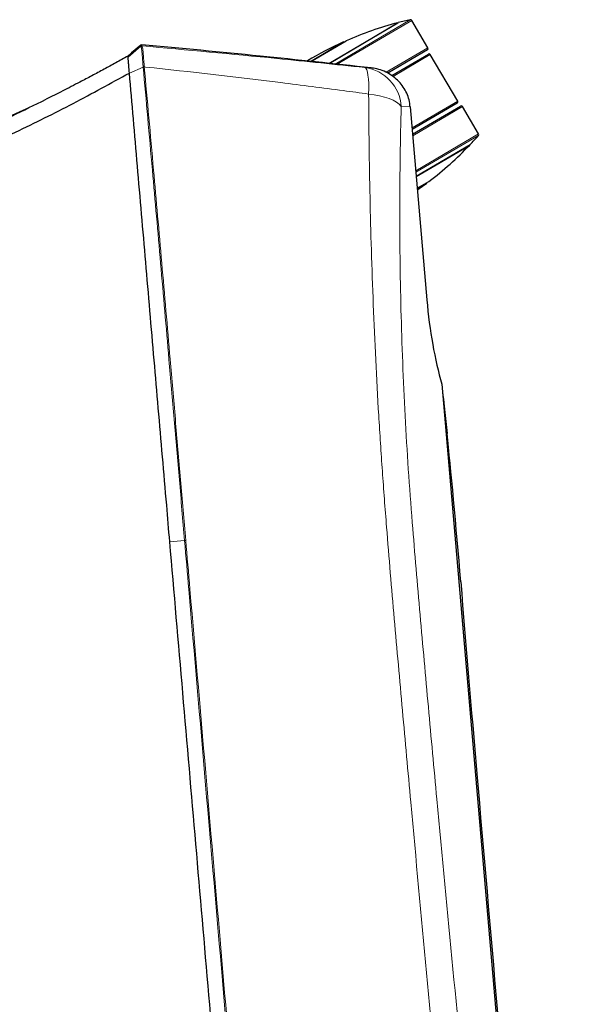
# Model space of a CAD drawing. Units: millimetres. Extents: x 13 to 200, y 14 to 256.
# Drawn here: x 72 to 82, y 214 to 232 of the extents above; entities that cross this region are included whole.
import ezdxf

# ---------------------------------------------------------------- set-up
doc = ezdxf.new("R2010")
doc.units = ezdxf.units.MM

msp = doc.modelspace()

# ---------------------------------------------------------------- linework, layer by layer
at = {"color": 7, "linetype": 'Continuous', "lineweight": 0}
for p, q in [((77.716, 230.959), (79.039, 231.738)), ((79.066, 231.726), (77.755, 230.955)), ((74.078, 231.08), (74.303, 231.272)), ((74.303, 231.272), (74.302, 231.291)), ((74.303, 231.272), (74.303, 231.272)), ((74.32, 231.297), (74.322, 231.278)), ((78.614, 230.814), (79.348, 231.246)), ((79.39, 231.126), (78.736, 230.741)), ((74.102, 230.801), (74.343, 230.906)), ((78.239, 230.897), (78.349, 230.892)), ((79.037, 230.206), (78.878, 230.213)), ((79.069, 229.835), (79.872, 230.307)), ((79.957, 230.212), (79.081, 229.697)), ((79.134, 229.082), (80.239, 229.732)), ((80.236, 229.703), (79.136, 229.056)), ((74.812, 222.563), (75.071, 222.586))]:
    msp.add_line(p, q, dxfattribs=at)
at = {"color": 7, "linetype": 'Continuous', "lineweight": 30}
for p, q in [((79.348, 231.246), (79.066, 231.726)), ((77.605, 230.971), (78.817, 231.684)), ((77.61, 230.971), (78.827, 231.687)), ((78.819, 231.682), (78.817, 231.684)), ((77.291, 231.003), (77.912, 231.369)), ((74.302, 231.291), (74.139, 231.153)), ((77.282, 231.005), (77.866, 231.349)), ((77.869, 231.344), (77.866, 231.349)), ((78.642, 230.802), (79.339, 231.212)), ((74.139, 231.153), (74.076, 231.099)), ((74.08, 231.054), (74.08, 231.055)), ((74.084, 231.005), (74.08, 231.054)), ((78.714, 230.757), (79.356, 231.134)), ((79.872, 230.307), (79.39, 231.126)), ((72.173, 230.118), (72.341, 230.197)), ((79.037, 230.206), (79.329, 226.818)), ((79.863, 230.273), (79.072, 229.807)), ((79.079, 229.724), (79.922, 230.221)), ((80.239, 229.732), (79.957, 230.212)), ((71.71, 229.909), (72.173, 230.118)), ((79.143, 228.986), (80.089, 229.543)), ((79.143, 228.982), (80.082, 229.535)), ((80.082, 229.535), (80.081, 229.537)), ((79.161, 228.776), (79.367, 228.897)), ((79.161, 228.769), (79.327, 228.867)), ((79.327, 228.867), (79.324, 228.872)), ((79.592, 225.335), (81.868, 198.933)), ((79.643, 224.837), (79.684, 224.464))]:
    msp.add_line(p, q, dxfattribs=at)
at = {"color": 7, "linetype": 'Continuous', "lineweight": 0, "flags": 128}
for points in [[(78.306, 230.432), (78.308, 230.528), (78.307, 230.616), (78.302, 230.695), (78.295, 230.762), (78.285, 230.817), (78.272, 230.858), (78.256, 230.885), (78.239, 230.897)], [(78.306, 230.432), (78.405, 230.419), (78.499, 230.402), (78.587, 230.379), (78.667, 230.352), (78.737, 230.322), (78.797, 230.288), (78.844, 230.252), (78.878, 230.213)]]:
    msp.add_lwpolyline(points, dxfattribs=at)
at = {"color": 7, "linetype": 'Continuous', "lineweight": 30, "flags": 128}
msp.add_lwpolyline([(79.163, 228.749), (79.195, 228.771), (79.327, 228.867)], dxfattribs=at)
at = {"color": 7, "linetype": 'Continuous', "lineweight": 30}
for centre, radius, start, end in [((80.336, 225.87), 6.009, 102.4645, 104.5354), ((79.044, 231.713), 0.025, 30.4718, 102.4645), ((80.336, 225.87), 6.009, 104.6345, 113.7826), ((80.336, 225.87), 6.009, 114.2623, 121.1063), ((79.326, 231.233), 0.025, 300.4718, 30.4718), ((79.368, 231.113), 0.025, 30.4718, 120.4718), ((79.85, 230.294), 0.025, 300.4718, 30.4718), ((79.935, 230.199), 0.025, 30.4718, 120.4718), ((75.737, 233.686), 6.009, 316.4083, 318.4791), ((80.217, 229.719), 0.025, 318.4791, 30.4718), ((75.737, 233.686), 6.009, 307.1611, 316.3092)]:
    msp.add_arc(centre, radius, start, end, dxfattribs=at)
at = {"color": 7, "linetype": 'Continuous', "lineweight": 0}
for centre, radius, start, end in [((74.32, 231.253), 0.025, 84.8378, 130.372), ((78.144, 230.167), 0.736, 3.6374, 82.5803)]:
    msp.add_arc(centre, radius, start, end, dxfattribs=at)
at = {"color": 7, "linetype": 'Continuous', "lineweight": 30}
for centre, major_axis, ratio, start_param, end_param in [((79.997, 226.875), (-0.215, 2.491), 0.267949, 1.570796, 2.214297), ((79.498, 226.832), (-0.215, 2.491), 0.017455, 2.214297, 2.498092), ((79.83, 222.47), (-0.215, 2.491), 0.017455, 4.463679, 5.639684), ((80.447, 218.508), (-1.181, 13.699), 0.017455, 1.322086, 1.570796), ((85.048, 218.905), (-23.904, 277.284), 0.017455, 1.570796, 1.63048)]:
    msp.add_ellipse(centre, major_axis=major_axis, ratio=ratio, start_param=start_param, end_param=end_param, dxfattribs=at)
for points, knots in [([(74.302, 231.291), (74.304, 231.293), (74.31, 231.296), (74.316, 231.297), (74.32, 231.297), (74.32, 231.297)], [0, 0, 0, 0, 0.4993595, 0.9240277, 1, 1, 1, 1]), ([(78.349, 230.892), (77.699, 230.962), (76.357, 231.108), (75.013, 231.233), (74.32, 231.297)], [0, 0, 0, 0, 0.484756, 1, 1, 1, 1]), ([(74.076, 231.099), (74.006, 231.06), (73.865, 230.981), (73.654, 230.866), (73.442, 230.752), (73.198, 230.624), (72.924, 230.482), (72.735, 230.388), (72.639, 230.34)], [0, 0, 0, 0, 0.140139, 0.280273, 0.423824, 0.567368, 0.781872, 1, 1, 1, 1]), ([(74.079, 231.081), (74.078, 231.084), (74.076, 231.09), (74.076, 231.096), (74.076, 231.099)], [0, 0, 0, 0, 0.580065, 1, 1, 1, 1]), ([(74.08, 231.055), (74.079, 231.063), (74.078, 231.077), (74.078, 231.08), (74.078, 231.081)], [0, 0, 0, 0, 0.5617157, 1, 1, 1, 1]), ([(74.085, 230.999), (74.085, 231.001), (74.085, 231.003), (74.084, 231.004), (74.084, 231.005)], [0, 0, 0, 0, 0.5599089, 1, 1, 1, 1]), ([(74.102, 230.801), (74.099, 230.847), (74.092, 230.926), (74.087, 230.978), (74.085, 230.999)], [0, 0, 0, 0, 0.585209, 1, 1, 1, 1]), ([(79.037, 230.206), (79.032, 230.247), (79.02, 230.329), (78.978, 230.447), (78.917, 230.556), (78.839, 230.653), (78.745, 230.738), (78.637, 230.807), (78.517, 230.858), (78.419, 230.883), (78.363, 230.89), (78.349, 230.892)], [0, 0, 0, 0, 0.118114, 0.236238, 0.354239, 0.472256, 0.592579, 0.712918, 0.837365, 0.961822, 1, 1, 1, 1]), ([(60.994, 226.563), (61.459, 226.622), (62.386, 226.74), (63.767, 226.987), (65.135, 227.284), (66.488, 227.637), (67.75, 228.02), (68.92, 228.422), (70.001, 228.834), (71.063, 229.28), (72.103, 229.757), (73.121, 230.263), (73.775, 230.622), (74.102, 230.801)], [0, 0, 0, 0, 0.100019, 0.199948, 0.299931, 0.399926, 0.499819, 0.583152, 0.666553, 0.749908, 0.833297, 0.916627, 1, 1, 1, 1]), ([(74.811, 222.563), (74.793, 222.777), (74.751, 223.276), (74.683, 224.059), (74.61, 224.91), (74.536, 225.765), (74.462, 226.623), (74.389, 227.48), (74.315, 228.33), (74.242, 229.17), (74.171, 230), (74.125, 230.534), (74.102, 230.801)], [0, 0, 0, 0, 0.074251, 0.173598, 0.273011, 0.372359, 0.475565, 0.578844, 0.682049, 0.788006, 0.894041, 1, 1, 1, 1]), ([(60.994, 226.846), (61.448, 226.904), (62.355, 227.02), (63.705, 227.261), (65.042, 227.551), (66.367, 227.895), (67.668, 228.287), (68.945, 228.728), (70.197, 229.215), (71.432, 229.748), (72.236, 230.143), (72.639, 230.34)], [0, 0, 0, 0, 0.1123007, 0.224424, 0.3364152, 0.4483183, 0.5601761, 0.6700342, 0.7799302, 0.889905, 1, 1, 1, 1]), ([(77.313, 193.553), (77.295, 193.763), (77.204, 194.813), (77.077, 196.286), (76.896, 198.393), (76.75, 200.081), (76.568, 202.193), (76.422, 203.885), (76.276, 205.579), (76.13, 207.275), (75.947, 209.396), (75.725, 211.978), (75.499, 214.596), (75.27, 217.251), (75.041, 219.907), (74.888, 221.678), (74.811, 222.563)], [0, 0, 0, 0, 0.021906, 0.109534, 0.153347, 0.240975, 0.284788, 0.372416, 0.416229, 0.460042, 0.547679, 0.635315, 0.726481, 0.817658, 0.908834, 1, 1, 1, 1])]:
    msp.add_open_spline(points, degree=3, knots=knots, dxfattribs=at)
at = {"color": 7, "linetype": 'Continuous', "lineweight": 0}
for points in [[(74.322, 231.278), (74.32, 231.278), (74.317, 231.278), (74.312, 231.277), (74.307, 231.275), (74.305, 231.273), (74.303, 231.272)], [(75.092, 222.588), (75.09, 222.588), (75.086, 222.587), (75.081, 222.587), (75.076, 222.586), (75.073, 222.586), (75.071, 222.586)]]:
    msp.add_open_spline(points, degree=3, dxfattribs=at)
for points, knots in [([(74.343, 230.906), (74.343, 230.906), (74.341, 230.932), (74.337, 230.988), (74.331, 231.067), (74.326, 231.127), (74.321, 231.179), (74.315, 231.222), (74.308, 231.26), (74.305, 231.271), (74.303, 231.272), (74.303, 231.272)], [0, 0, 0, 0, 0.000004, 0.118592, 0.268281, 0.417979, 0.489978, 0.646531, 0.803084, 0.999996, 1, 1, 1, 1]), ([(74.322, 231.278), (74.324, 231.274), (74.327, 231.267), (74.335, 231.227), (74.34, 231.184), (74.345, 231.132), (74.35, 231.071), (74.356, 230.992), (74.361, 230.934), (74.363, 230.909)], [0, 0, 0, 0, 0.196453, 0.352954, 0.509456, 0.581458, 0.731011, 0.880554, 1, 1, 1, 1]), ([(74.322, 231.278), (75.113, 231.207), (76.42, 231.088), (77.724, 230.951), (78.239, 230.897)], [0, 0, 0, 0, 0.604904, 1, 1, 1, 1]), ([(74.363, 230.909), (74.361, 230.909), (74.357, 230.909), (74.352, 230.909), (74.347, 230.908), (74.345, 230.907), (74.343, 230.906)], [0, 0, 0, 0, 0.250003, 0.500004, 0.750003, 1, 1, 1, 1]), ([(75.071, 222.586), (75.041, 222.942), (74.98, 223.653), (74.888, 224.716), (74.803, 225.706), (74.724, 226.62), (74.65, 227.459), (74.578, 228.285), (74.502, 229.14), (74.424, 230.018), (74.37, 230.613), (74.343, 230.906), (74.343, 230.906)], [0, 0, 0, 0, 0.122539, 0.245204, 0.367745, 0.46773, 0.567715, 0.667698, 0.767682, 0.883841, 1, 1, 1, 1, 1]), ([(74.363, 230.909), (74.39, 230.613), (74.443, 230.022), (74.522, 229.143), (74.598, 228.288), (74.671, 227.462), (74.744, 226.622), (74.824, 225.708), (74.909, 224.718), (75, 223.655), (75.061, 222.943), (75.092, 222.588)], [0, 0, 0, 0, 0.116116, 0.232233, 0.332229, 0.432226, 0.532222, 0.632219, 0.754772, 0.877448, 1, 1, 1, 1]), ([(78.306, 230.432), (78.158, 230.452), (77.643, 230.522), (76.338, 230.689), (75.171, 230.823), (74.37, 230.908), (74.363, 230.909)], [0, 0, 0, 0, 0.113454, 0.392221, 0.994176, 1, 1, 1, 1]), ([(81.382, 194.916), (81.248, 196.146), (80.978, 198.605), (80.585, 202.303), (80.226, 205.767), (79.901, 208.997), (79.607, 211.991), (79.322, 214.987), (79.089, 217.523), (78.9, 219.597), (78.756, 221.209), (78.636, 222.611), (78.545, 223.805), (78.482, 224.786), (78.429, 225.763), (78.386, 226.732), (78.353, 227.684), (78.329, 228.617), (78.313, 229.533), (78.309, 230.133), (78.306, 230.432)], [0, 0, 0, 0, 0.10392, 0.207845, 0.311764, 0.395555, 0.479354, 0.563152, 0.646942, 0.691947, 0.736951, 0.78195, 0.809372, 0.836848, 0.864347, 0.891834, 0.919266, 0.946172, 0.973092, 1, 1, 1, 1]), ([(78.878, 230.213), (78.872, 229.924), (78.858, 229.344), (78.852, 228.456), (78.856, 227.556), (78.873, 226.642), (78.902, 225.715), (78.945, 224.78), (79.001, 223.841), (79.089, 222.673), (79.21, 221.28), (79.355, 219.66), (79.547, 217.584), (79.786, 215.051), (80.08, 212.064), (80.385, 209.081), (80.725, 205.862), (81.104, 202.41), (81.522, 198.726), (81.811, 196.275), (81.956, 195.05)], [0, 0, 0, 0, 0.02636, 0.052732, 0.079089, 0.105588, 0.132143, 0.15871, 0.185252, 0.211739, 0.257401, 0.30307, 0.34874, 0.433074, 0.517418, 0.601762, 0.686099, 0.79073, 0.895367, 1, 1, 1, 1]), ([(77.558, 193.547), (77.498, 194.244), (77.38, 195.638), (77.165, 198.17), (76.912, 201.144), (76.62, 204.562), (76.326, 207.987), (76.032, 211.417), (75.737, 214.851), (75.441, 218.288), (75.219, 220.867), (75.096, 222.299), (75.071, 222.586)], [0, 0, 0, 0, 0.072599, 0.145198, 0.263096, 0.380994, 0.498913, 0.616832, 0.73473, 0.852628, 0.970527, 1, 1, 1, 1]), ([(75.092, 222.588), (75.116, 222.301), (75.24, 220.869), (75.462, 218.29), (75.757, 214.853), (76.052, 211.419), (76.347, 207.989), (76.64, 204.564), (76.932, 201.145), (77.185, 198.171), (77.4, 195.64), (77.517, 194.246), (77.576, 193.55)], [0, 0, 0, 0, 0.029477, 0.147383, 0.26529, 0.383197, 0.501124, 0.619052, 0.736958, 0.854865, 0.927432, 1, 1, 1, 1])]:
    msp.add_open_spline(points, degree=3, knots=knots, dxfattribs=at)

doc.saveas('drawing.dxf')
